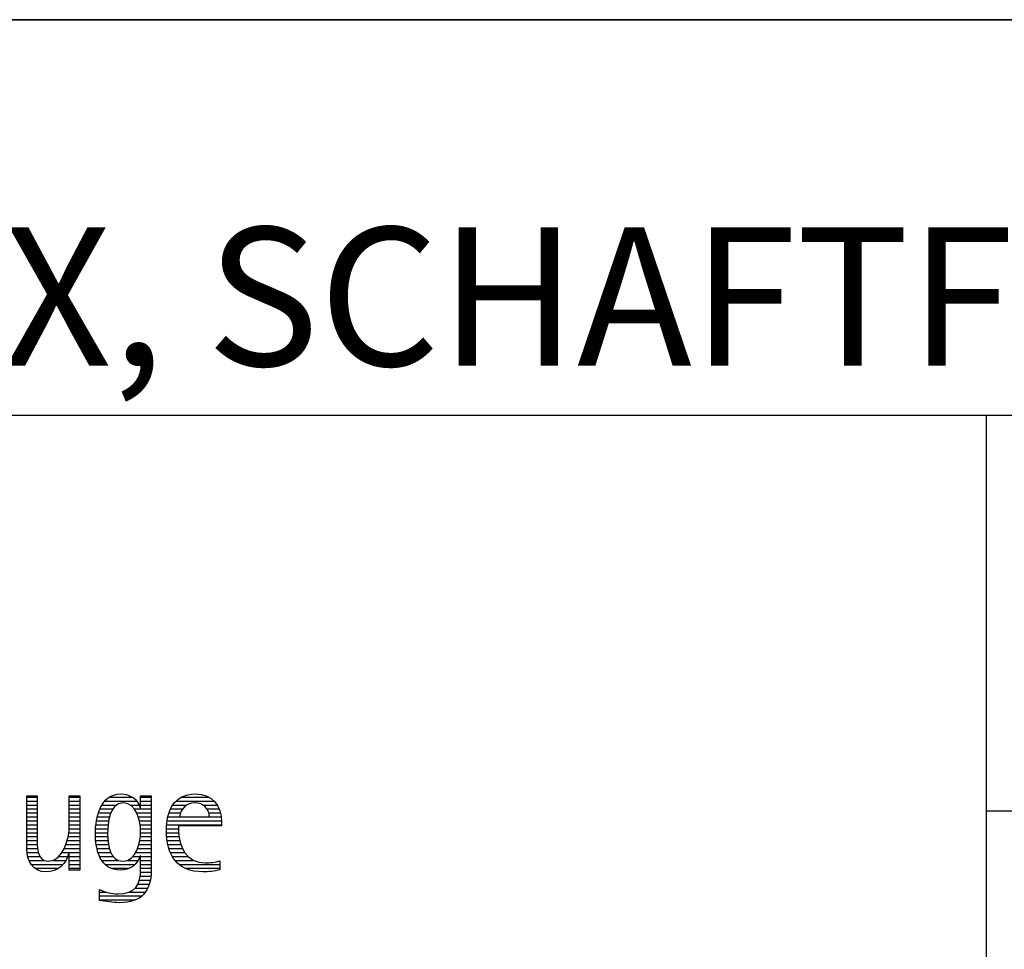
# Model space of a CAD drawing. Units: millimetres. Extents: x 0 to 594, y 0 to 420.
# Drawn here: x 450 to 474, y 26 to 50 of the extents above; entities that cross this region are included whole.
import ezdxf

# ---------------------------------------------------------------- set-up
doc = ezdxf.new("R2010")
doc.units = ezdxf.units.MM
doc.header["$LTSCALE"] = 32.67
doc.layers.add('608045150-000-00-ED1_FORMAT', color=7, linetype='CONTINUOUS')
doc.styles.get("Standard").update_dxf_attribs({"font": 'TXT.SHX', "width": 0.7})

# ---------------------------------------------------------------- blocks, each defined once
blk = doc.blocks.new('TITLEBLOCK_BL1', base_point=(489, 30))
at = {"layer": '608045150-000-00-ED1_FORMAT', "color": 7, "linetype": 'CONTINUOUS'}
for p, q in [((584, 50), (394, 50)), ((394, 40), (584, 40)), ((474, 40), (474, 10))]:
    blk.add_line(p, q, dxfattribs=at)
at = {"layer": '608045150-000-00-ED1_FORMAT', "color": 3, "linetype": 'CONTINUOUS'}
blk.add_line((474, 30), (514, 30), dxfattribs=at)
blk = doc.blocks.new('FIRMENLOGO_BL3', base_point=(425.34, 30.061))
at = {"layer": '608045150-000-00-ED1_FORMAT', "color": 9, "linetype": 'CONTINUOUS'}
for p, q in [((449.744, 30.345), (450.012, 30.345)), ((449.744, 30.245), (450.012, 30.245)), ((449.744, 30.145), (450.012, 30.145)), ((450.82, 30.345), (451.088, 30.345)), ((450.82, 30.245), (451.088, 30.245)), ((450.82, 30.145), (451.088, 30.145)), ((451.644, 30.145), (452.009, 30.145)), ((451.717, 30.245), (452.522, 30.245)), ((451.838, 30.345), (452.405, 30.345)), ((452.361, 30.145), (452.585, 30.145)), ((452.623, 30.345), (452.891, 30.345)), ((452.623, 30.245), (452.891, 30.245)), ((452.623, 30.145), (452.891, 30.145)), ((453.435, 30.145), (453.791, 30.145)), ((453.519, 30.245), (454.479, 30.245)), ((453.654, 30.345), (454.351, 30.345)), ((454.197, 30.145), (454.558, 30.145)), ((449.744, 30.045), (450.012, 30.045)), ((449.744, 29.945), (450.012, 29.945)), ((450.82, 30.045), (451.088, 30.045)), ((450.82, 29.945), (451.088, 29.945)), ((451.557, 29.945), (451.869, 29.945)), ((451.594, 30.045), (451.918, 30.045)), ((452.463, 30.045), (452.891, 30.045)), ((452.522, 29.945), (452.891, 29.945)), ((453.34, 29.945), (453.633, 29.945)), ((453.379, 30.045), (453.686, 30.045)), ((454.3, 30.045), (454.607, 30.045)), ((454.345, 29.945), (454.638, 29.945)), ((449.744, 29.845), (450.012, 29.845)), ((449.744, 29.745), (450.012, 29.745)), ((449.744, 29.645), (450.012, 29.645)), ((450.82, 29.845), (451.088, 29.845)), ((450.82, 29.745), (451.088, 29.745)), ((450.82, 29.645), (451.088, 29.645)), ((451.494, 29.645), (451.8, 29.645)), ((451.508, 29.745), (451.815, 29.745)), ((451.528, 29.845), (451.837, 29.845)), ((452.562, 29.845), (452.891, 29.845)), ((452.59, 29.745), (452.891, 29.745)), ((452.61, 29.645), (452.891, 29.645)), ((453.283, 29.645), (454.667, 29.645)), ((453.293, 29.745), (454.665, 29.745)), ((453.313, 29.845), (453.603, 29.845)), ((454.358, 29.845), (454.656, 29.845)), ((449.744, 29.545), (450.012, 29.545)), ((449.744, 29.445), (450.012, 29.445)), ((450.807, 29.445), (451.088, 29.445)), ((450.816, 29.545), (451.088, 29.545)), ((451.48, 29.445), (451.788, 29.445)), ((451.485, 29.545), (451.793, 29.545)), ((452.62, 29.545), (452.891, 29.545)), ((452.622, 29.445), (452.891, 29.445)), ((453.276, 29.545), (453.583, 29.545)), ((453.277, 29.445), (453.586, 29.445)), ((449.744, 29.345), (450.012, 29.345)), ((449.744, 29.245), (450.012, 29.245)), ((449.744, 29.145), (450.013, 29.145)), ((450.731, 29.145), (451.088, 29.145)), ((450.764, 29.245), (451.088, 29.245)), ((450.79, 29.345), (451.088, 29.345)), ((451.484, 29.345), (451.791, 29.345)), ((451.49, 29.245), (451.798, 29.245)), ((451.502, 29.145), (451.811, 29.145)), ((452.578, 29.145), (452.891, 29.145)), ((452.6, 29.245), (452.891, 29.245)), ((452.614, 29.345), (452.891, 29.345)), ((453.284, 29.345), (453.595, 29.345)), ((453.293, 29.245), (453.613, 29.245)), ((453.313, 29.145), (453.643, 29.145)), ((449.744, 29.045), (450.02, 29.045)), ((449.75, 28.945), (450.038, 28.945)), ((450.635, 28.945), (451.088, 28.945)), ((450.69, 29.045), (451.088, 29.045)), ((451.519, 29.045), (451.834, 29.045)), ((451.548, 28.945), (451.869, 28.945)), ((452.498, 28.945), (452.891, 28.945)), ((452.545, 29.045), (452.891, 29.045)), ((453.34, 29.045), (453.684, 29.045)), ((453.375, 28.945), (453.743, 28.945)), ((449.766, 28.845), (450.076, 28.845)), ((449.799, 28.745), (450.187, 28.745)), ((449.854, 28.645), (450.662, 28.645)), ((450.401, 28.745), (450.732, 28.745)), ((450.554, 28.845), (450.779, 28.845)), ((450.82, 28.845), (451.088, 28.845)), ((450.82, 28.745), (451.088, 28.745)), ((450.82, 28.645), (451.088, 28.645)), ((451.587, 28.845), (451.929, 28.845)), ((451.641, 28.745), (452.059, 28.745)), ((451.726, 28.645), (452.482, 28.645)), ((452.286, 28.745), (452.563, 28.745)), ((452.428, 28.845), (452.609, 28.845)), ((452.623, 28.845), (452.891, 28.845)), ((452.623, 28.745), (452.891, 28.745)), ((452.623, 28.645), (452.891, 28.645)), ((453.424, 28.845), (453.828, 28.845)), ((453.493, 28.745), (453.97, 28.745)), ((453.593, 28.645), (454.623, 28.645)), ((449.949, 28.545), (450.549, 28.545)), ((450.82, 28.545), (451.088, 28.545)), ((451.873, 28.545), (452.335, 28.545)), ((452.618, 28.445), (452.89, 28.445)), ((452.623, 28.545), (452.891, 28.545)), ((453.749, 28.545), (454.623, 28.545)), ((452.552, 28.145), (452.844, 28.145)), ((452.59, 28.245), (452.867, 28.245)), ((452.61, 28.345), (452.881, 28.345)), ((451.583, 27.945), (451.752, 27.945)), ((452.329, 27.945), (452.743, 27.945)), ((452.484, 28.045), (452.803, 28.045)), ((451.583, 27.845), (452.653, 27.845)), ((451.583, 27.745), (452.481, 27.745))]:
    blk.add_line(p, q, dxfattribs=at)
for points, knots in [([(451.088, 28.499), (451.088, 28.499), (451.088, 30.381), (451.088, 30.381), (451.088, 30.381), (450.82, 30.381), (450.82, 30.381), (450.82, 30.381), (450.82, 29.606), (450.82, 29.606), (450.82, 29.309), (450.665, 28.724), (450.289, 28.724), (449.981, 28.724), (450.012, 29.127), (450.012, 29.337), (450.012, 29.337), (450.012, 30.381), (450.012, 30.381), (450.012, 30.381), (449.744, 30.381), (449.744, 30.381), (449.744, 30.381), (449.744, 29.036), (449.744, 29.036), (449.744, 28.732), (449.898, 28.455), (450.226, 28.455), (450.547, 28.455), (450.724, 28.645), (450.812, 28.933), (450.812, 28.933), (450.82, 28.933), (450.82, 28.933), (450.82, 28.933), (450.82, 28.499), (450.82, 28.499), (450.82, 28.499), (451.088, 28.499), (451.088, 28.499)], [0, 0, 0, 0, 1, 1, 1, 2, 2, 2, 3, 3, 3, 4, 4, 4, 5, 5, 5, 6, 6, 6, 7, 7, 7, 8, 8, 8, 9, 9, 9, 10, 10, 10, 11, 11, 11, 12, 12, 12, 13, 13, 13, 13]), ([(452.623, 28.526), (452.623, 28.127), (452.489, 27.901), (452.052, 27.901), (451.883, 27.901), (451.737, 27.936), (451.583, 28.012), (451.583, 28.012), (451.583, 27.735), (451.583, 27.735), (451.756, 27.704), (451.907, 27.676), (452.092, 27.676), (452.635, 27.676), (452.891, 27.956), (452.891, 28.495), (452.891, 28.495), (452.891, 30.381), (452.891, 30.381), (452.891, 30.381), (452.623, 30.381), (452.623, 30.381), (452.623, 30.381), (452.623, 30.072), (452.623, 30.072), (452.623, 30.072), (452.615, 30.072), (452.615, 30.072), (452.552, 30.294), (452.35, 30.424), (452.124, 30.424), (451.606, 30.424), (451.48, 29.835), (451.48, 29.428), (451.48, 29.004), (451.598, 28.499), (452.116, 28.499), (452.35, 28.499), (452.54, 28.633), (452.615, 28.858), (452.615, 28.858), (452.623, 28.858), (452.623, 28.858), (452.623, 28.858), (452.623, 28.526), (452.623, 28.526)], [0, 0, 0, 0, 1, 1, 1, 2, 2, 2, 3, 3, 3, 4, 4, 4, 5, 5, 5, 6, 6, 6, 7, 7, 7, 8, 8, 8, 9, 9, 9, 10, 10, 10, 11, 11, 11, 12, 12, 12, 13, 13, 13, 14, 14, 14, 15, 15, 15, 15]), ([(454.623, 28.732), (454.496, 28.7), (454.382, 28.68), (454.252, 28.68), (453.789, 28.68), (453.583, 29.096), (453.583, 29.507), (453.583, 29.507), (453.583, 29.618), (453.583, 29.618), (453.583, 29.618), (454.667, 29.618), (454.667, 29.618), (454.667, 29.618), (454.667, 29.708), (454.667, 29.708), (454.667, 30.128), (454.445, 30.424), (454.011, 30.424), (453.457, 30.424), (453.275, 29.993), (453.275, 29.503), (453.275, 28.89), (453.54, 28.455), (454.193, 28.455), (454.339, 28.455), (454.485, 28.467), (454.623, 28.51), (454.623, 28.51), (454.623, 28.732), (454.623, 28.732)], [0, 0, 0, 0, 1, 1, 1, 2, 2, 2, 3, 3, 3, 4, 4, 4, 5, 5, 5, 6, 6, 6, 7, 7, 7, 8, 8, 8, 9, 9, 9, 10, 10, 10, 10]), ([(452.172, 28.724), (451.835, 28.724), (451.788, 29.179), (451.788, 29.424), (451.788, 29.669), (451.831, 30.199), (452.18, 30.199), (452.516, 30.199), (452.623, 29.736), (452.623, 29.475), (452.623, 29.206), (452.516, 28.724), (452.172, 28.724)], [0, 0, 0, 0, 1, 1, 1, 2, 2, 2, 3, 3, 3, 4, 4, 4, 4]), ([(453.603, 29.843), (453.646, 30.053), (453.773, 30.199), (453.999, 30.199), (454.204, 30.199), (454.359, 30.053), (454.359, 29.843), (454.359, 29.843), (453.603, 29.843), (453.603, 29.843)], [0, 0, 0, 0, 1, 1, 1, 2, 2, 2, 3, 3, 3, 3])]:
    blk.add_open_spline(points, degree=3, knots=knots, dxfattribs=at)

msp = doc.modelspace()

# ---------------------------------------------------------------- linework, layer by layer
at = {"layer": '608045150-000-00-ED1_FORMAT', "color": 3, "linetype": 'CONTINUOUS'}
msp.add_line((394, 50), (584, 50), dxfattribs=at)

# ---------------------------------------------------------------- block references
for name, p in [('TITLEBLOCK_BL1', (489, 30)), ('FIRMENLOGO_BL3', (425.3398, 30.0614))]:
    msp.add_blockref(name, p, dxfattribs=at)

# ---------------------------------------------------------------- texts
at = {"layer": '608045150-000-00-ED1_FORMAT', "color": 7, "linetype": 'CONTINUOUS', "insert": (395.225, 44.75), "char_height": 3.5, "width": 202.875, "attachment_point": 1, "line_spacing_factor": 0.9}
msp.add_mtext('MEGA-SPEED-DRILL-INOX, SCHAFTFORM HAK, BESCHICHTET', dxfattribs=at)

doc.saveas('drawing.dxf')
